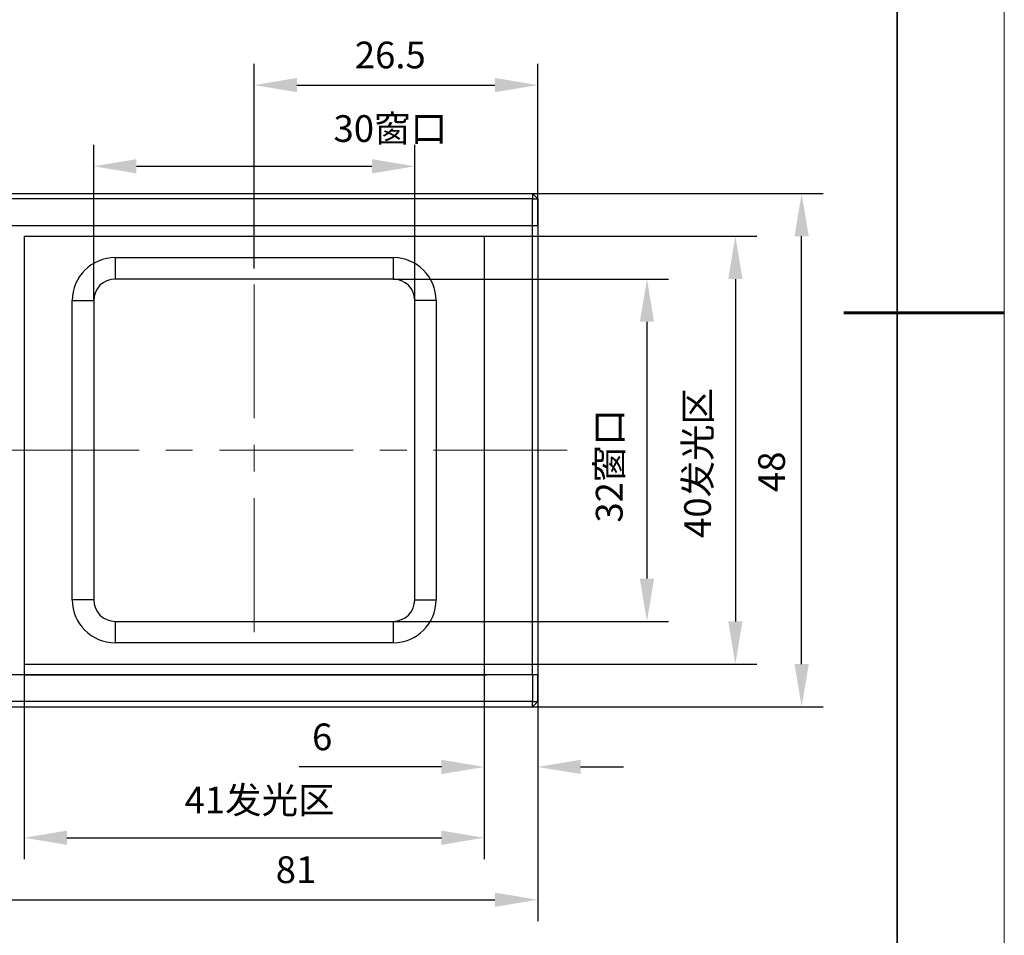
# Model space of a CAD drawing. Units: millimetres. Extents: x 12397 to 12694, y -7560 to -7350.
# Drawn here: x 12602 to 12694, y -7514 to -7428 of the extents above; entities that cross this region are included whole.
import ezdxf

# ---------------------------------------------------------------- set-up
doc = ezdxf.new("R2010")
doc.units = ezdxf.units.MM
doc.header["$LTSCALE"] = 10
doc.header["$PDMODE"] = 34
doc.linetypes.add('CENTER', pattern=[2, 1.25, -0.25, 0.25, -0.25])
doc.layers.add('1轮廓实线层', color=7, linetype='Continuous')
for name, color, linetype, lineweight in [('3中心线层', 1, 'CENTER', 9), ('7标注层', 4, 'Continuous', 5), ('粗实线层', 7, 'Continuous', 35), ('细实线层', 7, 'Continuous', 18)]:
    doc.layers.add(name, color=color, linetype=linetype, lineweight=lineweight)
doc.styles.add('TH-GBD2M', font='calibri.ttf', dxfattribs={"width": 0.8, "height": 2.5})
doc.dimstyles.new('TH-GBD2M', dxfattribs={"dimtxt": 3.5, "dimasz": 4, "dimexe": 2, "dimexo": 0, "dimgap": 1.5, "dimtad": 1, "dimdec": 4, "dimzin": 9, "dimdsep": 46, "dimtxsty": 'TH-GBD2M', "dimcen": 0, "dimclrt": 3, "dimadec": 0, "dimazin": 3, "dimtfac": 1, "dimtdec": 4, "dimtofl": 0, "dimtmove": 0, "dimatfit": 3, "dimfxl": 1, "dimtolj": 1, "dimtzin": 0, "dimarcsym": 0})

# ---------------------------------------------------------------- blocks, each defined once
blk = doc.blocks.new('*D113')
at = {"layer": '7标注层', "color": 0, "lineweight": -2, "transparency": 16777216}
for p, q in [((12645.721, -7448.155), (12671.186, -7448.155)), ((12669.186, -7452.155), (12669.186, -7484.155)), ((12645.721, -7488.155), (12671.186, -7488.155))]:
    blk.add_line(p, q, dxfattribs=at)
at = {"layer": '7标注层', "color": 0, "transparency": 16777216}
for points in [[(12668.519, -7452.155), (12669.853, -7452.155), (12669.186, -7448.155)], [(12668.519, -7484.155), (12669.853, -7484.155), (12669.186, -7488.155)]]:
    blk.add_solid(points, dxfattribs=at)
at = {"layer": 'Defpoints', "color": 0, "transparency": 16777216}
for p in [(12645.721, -7448.155), (12645.721, -7488.155), (12669.186, -7488.155)]:
    blk.add_point(p, dxfattribs=at)
at = {"layer": '7标注层', "color": 3, "transparency": 16777216, "insert": (12664.408, -7469.347), "char_height": 2.5, "attachment_point": 2, "rotation": 90, "style": 'TH-GBD2M'}
blk.add_mtext('\\A1;40发光区', dxfattribs=at)
blk = doc.blocks.new('*D114')
at = {"layer": '7标注层', "color": 0, "lineweight": -2, "transparency": 16777216}
for p, q in [((12602.721, -7488.155), (12602.721, -7506.387)), ((12645.721, -7488.155), (12645.721, -7506.387)), ((12606.721, -7504.387), (12641.721, -7504.387))]:
    blk.add_line(p, q, dxfattribs=at)
at = {"layer": '7标注层', "color": 0, "transparency": 16777216}
for points in [[(12606.721, -7503.721), (12606.721, -7505.054), (12602.721, -7504.387)], [(12641.721, -7503.721), (12641.721, -7505.054), (12645.721, -7504.387)]]:
    blk.add_solid(points, dxfattribs=at)
at = {"layer": 'Defpoints', "color": 0, "transparency": 16777216}
for p in [(12602.721, -7488.155), (12645.721, -7488.155), (12645.721, -7504.387)]:
    blk.add_point(p, dxfattribs=at)
at = {"layer": '7标注层', "color": 3, "transparency": 16777216, "insert": (12624.724, -7499.61), "char_height": 2.5, "attachment_point": 2, "style": 'TH-GBD2M'}
blk.add_mtext('\\A1;41发光区', dxfattribs=at)
blk = doc.blocks.new('*D115')
at = {"layer": '7标注层', "color": 0, "lineweight": -2, "transparency": 16777216}
for p, q in [((12645.721, -7488.155), (12645.721, -7499.767)), ((12650.721, -7489.155), (12650.721, -7499.767)), ((12641.721, -7497.767), (12628.42, -7497.767)), ((12654.721, -7497.767), (12658.721, -7497.767))]:
    blk.add_line(p, q, dxfattribs=at)
at = {"layer": '7标注层', "color": 0, "transparency": 16777216}
for points in [[(12641.721, -7497.1), (12641.721, -7498.433), (12645.721, -7497.767)], [(12654.721, -7497.1), (12654.721, -7498.433), (12650.721, -7497.767)]]:
    blk.add_solid(points, dxfattribs=at)
at = {"layer": 'Defpoints', "color": 0, "transparency": 16777216}
for p in [(12645.721, -7488.155), (12650.721, -7489.155), (12650.721, -7497.767)]:
    blk.add_point(p, dxfattribs=at)
at = {"layer": '7标注层', "color": 3, "transparency": 16777216, "insert": (12630.574, -7493.707), "char_height": 2.5, "attachment_point": 2, "style": 'TH-GBD2M'}
blk.add_mtext('\\A1;6', dxfattribs=at)
blk = doc.blocks.new('*D116')
at = {"layer": '7标注层', "color": 0, "lineweight": -2, "transparency": 16777216}
for p, q in [((12637.221, -7452.155), (12662.926, -7452.155)), ((12660.926, -7456.155), (12660.926, -7480.155)), ((12637.221, -7484.155), (12662.926, -7484.155))]:
    blk.add_line(p, q, dxfattribs=at)
at = {"layer": '7标注层', "color": 0, "transparency": 16777216}
for points in [[(12660.26, -7456.155), (12661.593, -7456.155), (12660.926, -7452.155)], [(12660.26, -7480.155), (12661.593, -7480.155), (12660.926, -7484.155)]]:
    blk.add_solid(points, dxfattribs=at)
at = {"layer": 'Defpoints', "color": 0, "transparency": 16777216}
for p in [(12637.221, -7452.155), (12637.221, -7484.155), (12660.926, -7484.155)]:
    blk.add_point(p, dxfattribs=at)
at = {"layer": '7标注层', "color": 3, "transparency": 16777216, "insert": (12656.149, -7469.622), "char_height": 2.5, "attachment_point": 2, "rotation": 90, "style": 'TH-GBD2M'}
blk.add_mtext('\\A1;32窗口', dxfattribs=at)
blk = doc.blocks.new('*D117')
at = {"layer": '7标注层', "color": 0, "lineweight": -2, "transparency": 16777216}
for p, q in [((12609.221, -7454.155), (12609.221, -7439.616)), ((12639.221, -7454.155), (12639.221, -7439.616)), ((12613.221, -7441.616), (12635.221, -7441.616))]:
    blk.add_line(p, q, dxfattribs=at)
at = {"layer": '7标注层', "color": 0, "transparency": 16777216}
for points in [[(12613.221, -7440.949), (12613.221, -7442.283), (12609.221, -7441.616)], [(12635.221, -7440.949), (12635.221, -7442.283), (12639.221, -7441.616)]]:
    blk.add_solid(points, dxfattribs=at)
at = {"layer": 'Defpoints', "color": 0, "transparency": 16777216}
for p in [(12639.221, -7441.616), (12609.221, -7454.155), (12639.221, -7454.155)]:
    blk.add_point(p, dxfattribs=at)
at = {"layer": '7标注层', "color": 3, "transparency": 16777216, "insert": (12636.94, -7436.838), "char_height": 2.5, "attachment_point": 2, "style": 'TH-GBD2M'}
blk.add_mtext('\\A1;30窗口', dxfattribs=at)
blk = doc.blocks.new('*D118')
at = {"layer": '7标注层', "color": 0, "lineweight": -2, "transparency": 16777216}
for p, q in [((12624.221, -7451.155), (12624.221, -7432.023)), ((12650.721, -7447.155), (12650.721, -7432.023)), ((12628.221, -7434.023), (12646.721, -7434.023))]:
    blk.add_line(p, q, dxfattribs=at)
at = {"layer": '7标注层', "color": 0, "transparency": 16777216}
for points in [[(12628.221, -7433.356), (12628.221, -7434.689), (12624.221, -7434.023)], [(12646.721, -7433.356), (12646.721, -7434.689), (12650.721, -7434.023)]]:
    blk.add_solid(points, dxfattribs=at)
at = {"layer": 'Defpoints', "color": 0, "transparency": 16777216}
for p in [(12650.721, -7434.023), (12650.721, -7447.155), (12624.221, -7451.155)]:
    blk.add_point(p, dxfattribs=at)
at = {"layer": '7标注层', "color": 3, "transparency": 16777216, "insert": (12636.94, -7429.961), "char_height": 2.5, "attachment_point": 2, "style": 'TH-GBD2M'}
blk.add_mtext('\\A1;26.5', dxfattribs=at)
blk = doc.blocks.new('*D119')
at = {"layer": '7标注层', "color": 0, "lineweight": -2, "transparency": 16777216}
for p, q in [((12650.221, -7444.155), (12677.381, -7444.155)), ((12675.381, -7488.155), (12675.381, -7448.155)), ((12650.221, -7492.155), (12677.381, -7492.155))]:
    blk.add_line(p, q, dxfattribs=at)
at = {"layer": '7标注层', "color": 0, "transparency": 16777216}
for points in [[(12674.714, -7448.155), (12676.047, -7448.155), (12675.381, -7444.155)], [(12674.714, -7488.155), (12676.047, -7488.155), (12675.381, -7492.155)]]:
    blk.add_solid(points, dxfattribs=at)
at = {"layer": 'Defpoints', "color": 0, "transparency": 16777216}
for p in [(12650.221, -7444.155), (12675.381, -7444.155), (12650.221, -7492.155)]:
    blk.add_point(p, dxfattribs=at)
at = {"layer": '7标注层', "color": 3, "transparency": 16777216, "insert": (12671.319, -7470.172), "char_height": 2.5, "attachment_point": 2, "rotation": 90, "style": 'TH-GBD2M'}
blk.add_mtext('\\A1;48', dxfattribs=at)
blk = doc.blocks.new('*D123')
at = {"layer": '7标注层', "color": 0, "lineweight": -2, "transparency": 16777216}
for p, q in [((12569.721, -7489.155), (12569.721, -7512.184)), ((12650.721, -7489.155), (12650.721, -7512.184)), ((12573.721, -7510.184), (12646.721, -7510.184))]:
    blk.add_line(p, q, dxfattribs=at)
at = {"layer": '7标注层', "color": 0, "transparency": 16777216}
for points in [[(12573.721, -7509.517), (12573.721, -7510.85), (12569.721, -7510.184)], [(12646.721, -7509.517), (12646.721, -7510.85), (12650.721, -7510.184)]]:
    blk.add_solid(points, dxfattribs=at)
at = {"layer": 'Defpoints', "color": 0, "transparency": 16777216}
for p in [(12569.721, -7489.155), (12650.721, -7489.155), (12650.721, -7510.184)]:
    blk.add_point(p, dxfattribs=at)
at = {"layer": '7标注层', "color": 3, "transparency": 16777216, "insert": (12628.13, -7506.122), "char_height": 2.5, "attachment_point": 2, "style": 'TH-GBD2M'}
blk.add_mtext('\\A1;81', dxfattribs=at)
blk = doc.blocks.new('*X10')
at = {"layer": '粗实线层'}
blk.add_line((138.5, -95), (138.5, 95), dxfattribs=at)
at = {"layer": '粗实线层', "lineweight": 60}
blk.add_line((148.5, 0), (133.5, 0), dxfattribs=at)
at = {"layer": '细实线层'}
blk.add_line((148.5, -105), (148.5, 105), dxfattribs=at)

msp = doc.modelspace()

# ---------------------------------------------------------------- linework, layer by layer
at = {"layer": '1轮廓实线层'}
for p, q in [((12570.22095, -7444.15528), (12650.22095, -7444.15528)), ((12650.22095, -7444.65527), (12570.22095, -7444.65527)), ((12650.22095, -7444.15528), (12650.22095, -7444.65527)), ((12650.22095, -7444.15528), (12650.72095, -7444.65527)), ((12650.22095, -7444.65527), (12650.72095, -7444.65527)), ((12650.22095, -7447.15527), (12650.22095, -7444.65527)), ((12650.72095, -7444.65527), (12650.72095, -7447.15527)), ((12570.22095, -7447.15527), (12650.22095, -7447.15527)), ((12650.22095, -7489.15527), (12650.22095, -7447.15527)), ((12650.22095, -7447.15527), (12650.72095, -7447.15527)), ((12650.72095, -7447.15527), (12650.72095, -7489.15527)), ((12602.72095, -7448.15527), (12645.72095, -7448.15527)), ((12602.72095, -7448.15527), (12602.72095, -7488.15527)), ((12645.72095, -7448.15527), (12645.72095, -7488.15527)), ((12611.22095, -7450.15527), (12637.22095, -7450.15527)), ((12611.22095, -7450.15527), (12611.22095, -7452.15527)), ((12637.22095, -7450.15527), (12637.22095, -7452.15527)), ((12637.22095, -7452.15527), (12611.22095, -7452.15527)), ((12607.22095, -7482.15527), (12607.22095, -7454.15528)), ((12607.22095, -7454.15528), (12609.22095, -7454.15528)), ((12609.22095, -7454.15528), (12609.22095, -7482.15527)), ((12641.22095, -7454.15528), (12639.22095, -7454.15528)), ((12639.22095, -7482.15527), (12639.22095, -7454.15528)), ((12641.22095, -7454.15528), (12641.22095, -7482.15527)), ((12609.22095, -7482.15527), (12607.22095, -7482.15527)), ((12639.22095, -7482.15527), (12641.22095, -7482.15527)), ((12611.22095, -7484.15527), (12611.22095, -7486.15527)), ((12611.22095, -7484.15527), (12637.22095, -7484.15527)), ((12637.22095, -7484.15527), (12637.22095, -7486.15527)), ((12637.22095, -7486.15527), (12611.22095, -7486.15527)), ((12602.72095, -7488.15527), (12645.72095, -7488.15527)), ((12650.22095, -7489.15527), (12570.22095, -7489.15527)), ((12602.72095, -7489.15527), (12645.92095, -7489.15527)), ((12650.22095, -7489.15527), (12650.22095, -7491.65527)), ((12650.72095, -7489.15527), (12650.22095, -7489.15527)), ((12650.72095, -7491.65527), (12650.72095, -7489.15527)), ((12650.22095, -7491.65527), (12570.22095, -7491.65527)), ((12650.22095, -7491.65527), (12650.72095, -7491.65527)), ((12650.22095, -7492.15528), (12650.22095, -7491.65527)), ((12650.22095, -7492.15528), (12650.72095, -7491.65527)), ((12570.22095, -7492.15528), (12650.22095, -7492.15528))]:
    msp.add_line(p, q, dxfattribs=at)
for centre, radius, start, end in [((12611.22095, -7454.15527), 4, 90, 180), ((12637.22095, -7454.15527), 4, 0, 90), ((12611.22095, -7454.15527), 2, 90, 180), ((12637.22095, -7454.15527), 2, 0, 90), ((12611.22095, -7482.15527), 4, 180, 270), ((12611.22095, -7482.15527), 2, 180, 270), ((12637.22095, -7482.15527), 4, 270, 0), ((12637.22095, -7482.15527), 2, 270, 0)]:
    msp.add_arc(centre, radius, start, end, dxfattribs=at)
at = {"layer": '3中心线层'}
for p, q in [((12624.22095, -7485.15527), (12624.22095, -7451.15527)), ((12653.47095, -7468.15527), (12566.97095, -7468.15527))]:
    msp.add_line(p, q, dxfattribs=at)

# ---------------------------------------------------------------- block references
at = {"layer": '粗实线层'}
msp.add_blockref('*X10', (12545.82043, -7455.30732), dxfattribs=at)

# ---------------------------------------------------------------- dimensions: what is measured, and where the dimension line sits
at = {"layer": '7标注层'}
for base, p1, p2, picture, middle in [((12650.72095, -7434.02267), (12624.22095, -7451.15527), (12650.72095, -7447.15527), '*D118', (12636.93977, -7434.02267)), ((12650.72095, -7510.18373), (12569.72095, -7489.15527), (12650.72095, -7489.15527), '*D123', (12628.12996, -7510.18373))]:
    dim = msp.add_linear_dim(base=base, p1=p1, p2=p2, dimstyle='TH-GBD2M', dxfattribs=at)
    dim.commit()
    dim.dimension.update_dxf_attribs({"geometry": picture, "text_midpoint": middle, "dimtype": 160})
for base, p1, p2, text, picture, middle in [((12639.22095, -7441.61585), (12609.22095, -7454.15527), (12639.22095, -7454.15527), '<>窗口', '*D117', (12636.93977, -7441.61585)), ((12645.72095, -7504.38734), (12602.72095, -7488.15527), (12645.72095, -7488.15527), '41发光区', '*D114', (12624.72378, -7504.38734)), ((12650.72095, -7497.76676), (12645.72095, -7488.15527), (12650.72095, -7489.15527), '6', '*D115', (12630.57414, -7497.76676))]:
    dim = msp.add_linear_dim(base=base, p1=p1, p2=p2, text=text, dimstyle='TH-GBD2M', dxfattribs=at)
    dim.commit()
    dim.dimension.update_dxf_attribs({"geometry": picture, "text_midpoint": middle, "dimtype": 160})
dim = msp.add_linear_dim(base=(12675.38051, -7444.15527), p1=(12650.22095, -7492.15527), p2=(12650.22095, -7444.15527), angle=90, dimstyle='TH-GBD2M', dxfattribs=at)
dim.commit()
dim.dimension.update_dxf_attribs({"geometry": '*D119', "text_midpoint": (12675.38051, -7470.17217), "dimtype": 160})
for base, p1, p2, text, picture, middle in [((12669.18588, -7488.15527), (12645.72095, -7448.15527), (12645.72095, -7488.15527), '<>发光区', '*D113', (12669.18588, -7469.34679)), ((12660.92638, -7484.15527), (12637.22095, -7452.15527), (12637.22095, -7484.15527), '<>窗口', '*D116', (12660.92638, -7469.62192))]:
    dim = msp.add_linear_dim(base=base, p1=p1, p2=p2, angle=90, text=text, dimstyle='TH-GBD2M', dxfattribs=at)
    dim.commit()
    dim.dimension.update_dxf_attribs({"geometry": picture, "text_midpoint": middle, "dimtype": 160})

doc.saveas('drawing.dxf')
